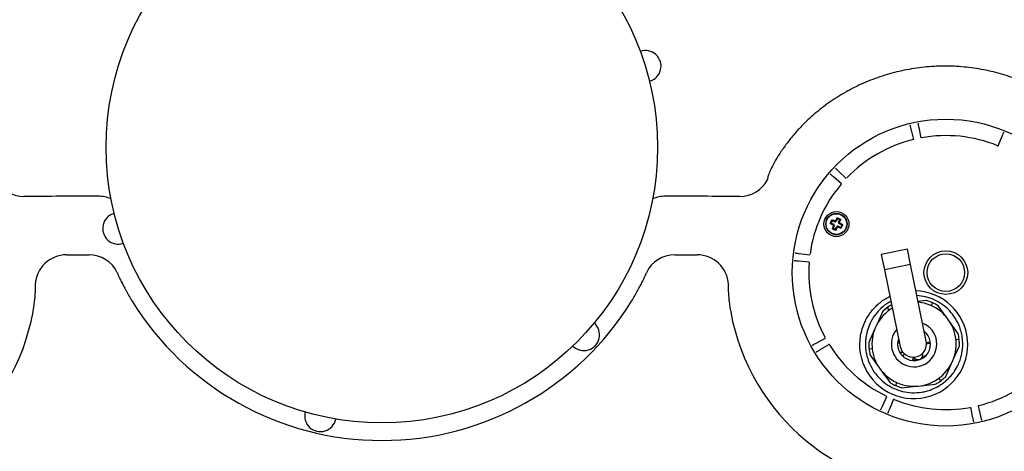
# Model space of a CAD drawing. Extents: x 6 to 3327, y 5 to 2346.
# Drawn here: x 710 to 1024, y 1718 to 1856 of the extents above; entities that cross this region are included whole.
import ezdxf

# ---------------------------------------------------------------- set-up
doc = ezdxf.new("R2010")
doc.units = 0
doc.header["$LTSCALE"] = 8
doc.layers.get('0').update_dxf_attribs({"linetype": 'CONTINUOUS'})
doc.layers.add('SLD-0', color=7, linetype='CONTINUOUS')

msp = doc.modelspace()

# ---------------------------------------------------------------- linework, layer by layer
at = {"color": 7, "linetype": 'CONTINUOUS'}
for p, q in [((995.1832, 1817.586), (994.3825, 1820.9039)), ((996.7975, 1821.4202), (997.4235, 1818.0649)), ((1022.1462, 1815.4961), (1023.4487, 1818.6511)), ((971.1935, 1807.479), (973.6722, 1805.1325)), ((972.1413, 1803.4282), (969.5432, 1805.6418)), ((993.1613, 1782.5577), (984.8355, 1780.8455)), ((994.1685, 1777.6602), (993.1613, 1782.5577)), ((961.8217, 1778.4306), (958.4187, 1778.6943)), ((958.6739, 1781.1507), (962.0585, 1780.7092)), ((984.8355, 1780.8455), (985.8427, 1775.948)), ((985.8427, 1775.948), (990.8786, 1751.4604)), ((999.2044, 1753.1727), (994.1685, 1777.6602)), ((999.2392, 1766.1155), (996.6004, 1765.835)), ((987.3889, 1763.0704), (986.7933, 1763.8881)), ((1001.1739, 1765.4169), (1000.7635, 1764.4922)), ((1005.6601, 1760.7849), (1002.99, 1764.4509)), ((985.2209, 1762.5619), (983.3812, 1758.4166)), ((982.6952, 1756.8708), (980.8554, 1752.7255)), ((1009.3258, 1755.752), (1006.6557, 1759.418)), ((964.0207, 1752.4918), (967.0184, 1754.124)), ((998.679, 1755.7276), (998.8374, 1756.0847)), ((1009.6882, 1753.7272), (1008.6822, 1753.6203)), ((968.1662, 1752.1414), (965.2581, 1750.3546)), ((980.9269, 1750.6697), (981.9329, 1750.7767)), ((1007.9199, 1747.5262), (1009.7596, 1751.6715)), ((981.2892, 1748.6449), (983.9593, 1744.979)), ((992.1659, 1749.1871), (991.7776, 1748.3123)), ((994.7939, 1746.9737), (995.282, 1748.0734)), ((994.9294, 1747.2789), (995.0843, 1746.9532)), ((997.4335, 1747.4805), (999.016, 1748.6379)), ((1005.3942, 1741.8351), (1007.2339, 1745.9804)), ((984.955, 1743.612), (987.6251, 1739.9461)), ((1003.8218, 1740.5088), (1003.2262, 1741.3266)), ((989.4411, 1738.9801), (989.8515, 1739.9048)), ((991.3758, 1738.2815), (995.8857, 1738.7609)), ((997.5674, 1738.9397), (1002.0772, 1739.4191)), ((985.1917, 1732.4491), (986.6574, 1735.5315)), ((988.7514, 1734.6022), (987.449, 1731.4473)), ((1014.1002, 1728.6781), (1013.4742, 1732.0334)), ((1015.7144, 1732.5124), (1016.5152, 1729.1945))]:
    msp.add_line(p, q, dxfattribs=at)
at = {"color": 8, "linetype": 'CONTINUOUS'}
for p, q in [((968.7565, 1790.8959), (969.081, 1791.6271)), ((969.1723, 1791.5865), (968.8478, 1790.8553)), ((969.081, 1791.6271), (969.0493, 1791.6412)), ((969.081, 1791.6271), (969.1723, 1791.5865)), ((969.2342, 1791.6861), (969.1936, 1791.5947)), ((969.9705, 1791.2499), (969.1936, 1791.5947)), ((969.2342, 1791.6861), (969.249, 1791.7195)), ((969.2342, 1791.6861), (970.0111, 1791.3413)), ((970.0111, 1791.3413), (969.9705, 1791.2499)), ((970.0111, 1791.3413), (970.0284, 1791.3802)), ((970.3858, 1791.4856), (970.3468, 1791.5029)), ((970.3858, 1791.4856), (970.7306, 1792.2626)), ((970.3858, 1791.4856), (970.4771, 1791.4451)), ((970.8219, 1792.222), (970.4771, 1791.4451)), ((970.7306, 1792.2626), (970.6972, 1792.2774)), ((970.7306, 1792.2626), (970.8219, 1792.222)), ((970.8838, 1792.3216), (970.8432, 1792.2302)), ((971.5744, 1791.9057), (970.8432, 1792.2302)), ((970.8838, 1792.3216), (970.8978, 1792.3533)), ((970.8838, 1792.3216), (971.615, 1791.997)), ((971.2378, 1791.1075), (971.5826, 1791.8844)), ((971.674, 1791.8439), (971.3292, 1791.0669)), ((971.615, 1791.997), (971.5744, 1791.9057)), ((971.674, 1791.8439), (971.5826, 1791.8844)), ((971.615, 1791.997), (971.6291, 1792.0288)), ((971.674, 1791.8439), (971.7074, 1791.829)), ((968.7565, 1790.8959), (968.7247, 1790.9099)), ((968.7565, 1790.8959), (968.8478, 1790.8553)), ((968.8155, 1790.7427), (968.8006, 1790.7093)), ((968.8155, 1790.7427), (968.856, 1790.834)), ((969.5924, 1790.3979), (968.8155, 1790.7427)), ((968.856, 1790.834), (969.6329, 1790.4892)), ((969.3919, 1789.2463), (969.3585, 1789.2611)), ((969.3919, 1789.2463), (969.7367, 1790.0232)), ((969.4833, 1789.2057), (969.3919, 1789.2463)), ((969.4509, 1789.0931), (969.4369, 1789.0614)), ((969.4915, 1789.1844), (969.4509, 1789.0931)), ((970.1822, 1788.7686), (969.4509, 1789.0931)), ((969.8281, 1789.9826), (969.4833, 1789.2057)), ((969.4915, 1789.1844), (970.2227, 1788.8599)), ((969.5924, 1790.3979), (969.5751, 1790.359)), ((969.6329, 1790.4892), (969.5924, 1790.3979)), ((969.7367, 1790.0232), (969.6978, 1790.0405)), ((969.8281, 1789.9826), (969.7367, 1790.0232)), ((970.1822, 1788.7686), (970.1681, 1788.7369)), ((970.2227, 1788.8599), (970.1822, 1788.7686)), ((970.244, 1788.8681), (970.5888, 1789.645)), ((970.244, 1788.8681), (970.3353, 1788.8276)), ((970.6801, 1789.6045), (970.3353, 1788.8276)), ((970.3353, 1788.8276), (970.3687, 1788.8127)), ((970.5888, 1789.645), (970.6801, 1789.6045)), ((970.6801, 1789.6045), (970.7191, 1789.5872)), ((971.0548, 1789.7488), (971.0376, 1789.7099)), ((971.0954, 1789.8402), (971.0548, 1789.7488)), ((971.8318, 1789.404), (971.0548, 1789.7488)), ((971.0954, 1789.8402), (971.8723, 1789.4954)), ((971.3292, 1791.0669), (971.2378, 1791.1075)), ((971.3292, 1791.0669), (971.3681, 1791.0497)), ((971.4735, 1790.6922), (971.433, 1790.6009)), ((972.2099, 1790.2561), (971.433, 1790.6009)), ((971.4735, 1790.6922), (971.4908, 1790.7312)), ((971.4735, 1790.6922), (972.2504, 1790.3474)), ((971.8318, 1789.404), (971.8169, 1789.3706)), ((971.8723, 1789.4954), (971.8318, 1789.404)), ((971.8936, 1789.5036), (972.2181, 1790.2348)), ((971.8936, 1789.5036), (971.9849, 1789.463)), ((972.3094, 1790.1943), (971.9849, 1789.463)), ((971.9849, 1789.463), (972.0166, 1789.449)), ((972.2099, 1790.2561), (972.2504, 1790.3474)), ((972.2181, 1790.2348), (972.3094, 1790.1943)), ((972.2504, 1790.3474), (972.2653, 1790.3809)), ((972.3094, 1790.1943), (972.3412, 1790.1802)), ((724.7925, 1780.7232), (731.9893, 1780.7232)), ((918.9083, 1780.7232), (926.1051, 1780.7232)), ((994.1685, 1777.6602), (985.8427, 1775.948))]:
    msp.add_line(p, q, dxfattribs=at)
at = {"color": 7, "linetype": 'CONTINUOUS', "flags": 128}
for points in [[(990.5865, 1752.7506), (990.3768, 1752.6348), (990.0602, 1752.3664)], [(999.2767, 1752.6706), (1000.3009, 1752.9058), (1000.5431, 1752.988)], [(999.2912, 1752.2687), (1000.2459, 1752.4713), (1000.5447, 1752.5648)], [(991.5677, 1748.514), (991.9043, 1748.6155), (991.9131, 1748.6176)]]:
    msp.add_lwpolyline(points, dxfattribs=at)
at = {"color": 7, "linetype": 'CONTINUOUS'}
for centre, radius in [((825.4488, 1815.0492), 88), ((1005.4488, 1775.0492), 49), ((970.533, 1790.5451), 4), ((970.533, 1790.5451), 3.4), ((1005.4488, 1775.0492), 6.9738), ((1005.4488, 1775.0492), 6)]:
    msp.add_circle(centre, radius, dxfattribs=at)
at = {"color": 8, "linetype": 'CONTINUOUS'}
msp.add_circle((970.533, 1790.5451), 3.3053, dxfattribs=at)
at = {"color": 7, "linetype": 'CONTINUOUS'}
for centre, radius, start, end in [((909.551, 1840.9494), 5, 285.488893, 108.744774), ((1005.4488, 1775.0492), 43.7464, 103.828802, 136.307295), ((1005.4488, 1775.0492), 43.7464, 67.828802, 100.307295), ((1005.4488, 1775.0492), 43.7464, 139.828802, 172.307295), ((741.3466, 1789.1489), 5, 105.488893, 288.744774), ((1124.3315, 1722.2883), 170.0659, 155.933287, 156.20281), ((903.3894, 1639.3718), 165.9738, 66.327855, 66.621291), ((970.1263, 1791.6008), 0.2839, 246.068049, 336.068049), ((1121.7447, 1723.4882), 165.9738, 155.514806, 155.808242), ((902.2762, 1636.7465), 170.0659, 65.933287, 66.20281), ((819.3597, 1857.6886), 165.9738, 336.327855, 336.621291), ((1037.5898, 1941.7568), 165.9738, 245.514806, 245.808242), ((1121.7062, 1723.4016), 165.9738, 156.327855, 156.621291), ((1038.7897, 1944.3437), 170.0659, 245.933287, 246.20281), ((969.4772, 1790.1384), 0.2839, 336.068049, 66.068049), ((819.3212, 1857.6019), 165.9738, 335.514806, 335.808242), ((970.9397, 1789.4893), 0.2839, 66.068049, 156.068049), ((1037.6765, 1941.7183), 165.9738, 246.327855, 246.621291), ((971.5887, 1790.9518), 0.2839, 156.068049, 246.068049), ((903.4761, 1639.3334), 165.9738, 65.514806, 65.808242), ((816.7344, 1858.8019), 170.0659, 335.933287, 336.20281), ((1005.4488, 1775.0492), 43.7464, 175.828802, 208.307295), ((995.2383, 1752.0326), 17.2174, 200.379992, 87.795378), ((995.3075, 1752.1985), 13.45, 121.107825, 246.068049), ((995.3075, 1752.1985), 14.4617, 119.695486, 134.22449), ((995.3075, 1752.1985), 13.45, 246.068049, 84.260662), ((889.9302, 1755.1647), 5, 225.488893, 48.744774), ((995.3075, 1752.1985), 7.25, 140.966242, 246.068049), ((995.3075, 1752.1985), 7.25, 246.068049, 68.010326), ((995.3075, 1752.1985), 5.25, 160.339436, 51.765432), ((1005.4488, 1775.0492), 43.7464, 211.828802, 244.307295), ((995.0415, 1752.3165), 4.25, 191.621003, 11.621003), ((991.2771, 1751.2521), 1.65, 248.909571, 285.629076), ((996.4821, 1748.7733), 1.5966, 215.457232, 17.975322), ((996.5785, 1748.8993), 1.65, 215.060466, 303.582798), ((1005.4488, 1775.0492), 43.7464, 283.828802, 316.307295), ((1005.4488, 1775.0492), 43.7464, 247.828802, 280.307295), ((805.828, 1729.2644), 5, 165.488893, 348.744774)]:
    msp.add_arc(centre, radius, start, end, dxfattribs=at)
at = {"color": 8, "linetype": 'CONTINUOUS'}
for centre, radius, start, end in [((711.1584, 1809.283), 9.9069, 207.558185, 269.954692), ((939.7393, 1809.283), 9.9069, 270.045308, 332.441815), ((734.9173, 1789.4364), 10.0063, 65.883966, 89.983263), ((915.9804, 1789.4364), 10.0063, 90.016737, 114.116034), ((1126.7274, 1721.225), 172.8178, 155.933287, 156.20281), ((968.7382, 1791.1698), 0.5648, 56.580243, 69.885494), ((969.1871, 1791.58), 0.1161, 66.068049, 156.068049), ((969.1871, 1791.58), 0.0161, 66.068049, 156.068049), ((969.3814, 1791.7531), 0.1366, 145.067906, 194.235533), ((902.3442, 1637.0185), 168.6595, 66.327855, 66.621291), ((970.1263, 1791.6008), 0.3839, 246.068049, 336.068049), ((970.2757, 1791.3617), 0.248, 149.772306, 175.715701), ((1124.0986, 1722.4443), 168.6595, 155.514806, 155.808242), ((970.1759, 1791.3232), 0.248, 46.420396, 72.363791), ((970.5764, 1792.2135), 0.1366, 27.900564, 77.068191), ((970.8367, 1792.2155), 0.1161, 66.068049, 156.068049), ((970.8367, 1792.2155), 0.0161, 66.068049, 156.068049), ((971.4447, 1792.2124), 0.5648, 152.250604, 165.555854), ((901.2129, 1634.3507), 172.8178, 65.933287, 66.20281), ((817.0063, 1858.7338), 168.6595, 336.327855, 336.621291), ((971.5679, 1791.891), 0.0161, 336.068049, 66.068049), ((971.5679, 1791.891), 0.1161, 336.068049, 66.068049), ((971.1577, 1792.3398), 0.5648, 326.580243, 339.885494), ((971.741, 1791.6966), 0.1366, 55.067906, 104.235533), ((968.8656, 1791.4569), 0.5648, 242.250604, 255.555854), ((968.8646, 1790.5885), 0.1366, 117.900564, 167.068191), ((1038.6337, 1944.1107), 168.6595, 245.514806, 245.808242), ((968.8625, 1790.8488), 0.1161, 156.068049, 246.068049), ((968.8625, 1790.8488), 0.0161, 156.068049, 246.068049), ((1124.0596, 1722.3563), 168.6595, 156.327855, 156.621291), ((969.3249, 1789.3935), 0.1366, 235.067906, 284.235533), ((969.9082, 1788.7503), 0.5648, 146.580243, 159.885494), ((1039.853, 1946.7395), 172.8178, 245.933287, 246.20281), ((969.498, 1789.1992), 0.1161, 156.068049, 246.068049), ((969.498, 1789.1992), 0.0161, 156.068049, 246.068049), ((969.7548, 1790.188), 0.248, 136.420396, 162.363791), ((969.7163, 1790.2878), 0.248, 239.772306, 265.715701), ((969.4772, 1790.1384), 0.3839, 336.068049, 66.068049), ((969.6212, 1788.8777), 0.5648, 332.250604, 345.555854), ((970.2292, 1788.8747), 0.1161, 246.068049, 336.068049), ((970.2292, 1788.8747), 0.0161, 246.068049, 336.068049), ((970.4895, 1788.8767), 0.1366, 207.900564, 257.068191), ((816.9673, 1858.6458), 168.6595, 335.514806, 335.808242), ((970.9397, 1789.4893), 0.3839, 66.068049, 156.068049), ((970.89, 1789.7669), 0.248, 226.420396, 252.363791), ((970.7902, 1789.7285), 0.248, 329.772306, 355.715701), ((1038.7217, 1944.0717), 168.6595, 246.327855, 246.621291), ((971.5887, 1790.9518), 0.3839, 156.068049, 246.068049), ((971.3496, 1790.8023), 0.248, 59.772306, 85.715701), ((971.3111, 1790.9022), 0.248, 316.420396, 342.363791), ((902.4322, 1636.9794), 168.6595, 65.514806, 65.808242), ((971.6845, 1789.337), 0.1366, 325.067906, 14.235533), ((971.8788, 1789.5101), 0.1161, 246.068049, 336.068049), ((971.8788, 1789.5101), 0.0161, 246.068049, 336.068049), ((972.3277, 1789.9204), 0.5648, 236.580243, 249.885494), ((814.3385, 1859.8651), 172.8178, 335.933287, 336.20281), ((972.2034, 1790.2414), 0.0161, 336.068049, 66.068049), ((972.2034, 1790.2414), 0.1161, 336.068049, 66.068049), ((972.2013, 1790.5016), 0.1366, 297.900564, 347.068191), ((972.2003, 1789.6333), 0.5648, 62.250604, 75.555854), ((724.8058, 1770.7152), 10.008, 90.076366, 176.807241), ((731.9896, 1770.7217), 10.0015, 25.410999, 90.001397), ((918.9081, 1770.7217), 10.0015, 89.998603, 154.589001), ((926.0918, 1770.7152), 10.008, 3.192759, 89.923634), ((825.4488, 1815.0492), 93.6056, 211.617336, 328.382664), ((645.4488, 1775.0492), 69.8043, 190.333337, 349.666663), ((1005.4488, 1775.0492), 69.8043, 190.333337, 349.666663)]:
    msp.add_arc(centre, radius, start, end, dxfattribs=at)
for points, knots in [([(983.4605, 2147.7772), (996.589, 2150.9464), (1009.8958, 2153.3126), (1030.1271, 2155.6386), (1036.9162, 2156.2095), (1045.4606, 2156.6611), (1047.172, 2156.7383), (1050.5885, 2156.8659), (1052.2951, 2156.9164), (1057.4104, 2157.0283), (1060.8142, 2157.0501), (1077.8022, 2156.8985), (1091.2929, 2155.9457), (1118.0783, 2152.4071), (1131.373, 2149.8214), (1147.8654, 2145.5412), (1151.1576, 2144.6326), (1156.0862, 2143.1896), (1157.7271, 2142.6954), (1160.9942, 2141.6837), (1162.6219, 2141.1658), (1170.7309, 2138.5169), (1177.1243, 2136.2071), (1196.0289, 2128.7172), (1208.2655, 2122.9789), (1232.0106, 2110.0227), (1243.5193, 2102.805), (1256.0411, 2093.8205), (1257.4261, 2092.8104), (1260.1747, 2090.7731), (1261.5394, 2089.7451), (1265.6052, 2086.6331), (1268.2777, 2084.5212), (1276.1828, 2078.075), (1281.303, 2073.6304), (1296.2202, 2059.8618), (1305.5758, 2050.1044), (1318.7215, 2034.5975), (1322.9551, 2029.283), (1329.0787, 2021.0887), (1331.082, 2018.3202), (1334.0295, 2014.1109), (1335.0021, 2012.6988), (1336.9213, 2009.8656), (1337.8688, 2008.4433), (1346.288, 1995.592), (1353.004, 1983.8088), (1364.9458, 1959.5435), (1370.1714, 1947.0615), (1376.8746, 1927.8063), (1378.9193, 1921.2989), (1381.2319, 1913.0507), (1381.682, 1911.3961), (1382.5549, 1908.0869), (1382.978, 1906.4309), (1384.2076, 1901.4591), (1384.9744, 1898.1392), (1388.547, 1881.513), (1390.5714, 1868.1276), (1392.9829, 1841.191), (1393.37, 1827.6397), (1392.8027, 1810.5941), (1392.6364, 1807.1796), (1392.197, 1800.3398), (1391.9242, 1796.9212), (1390.9481, 1786.6898), (1390.0868, 1779.8927), (1389.0145, 1773.1196)], [0, 0, 0, 0, 0.0625, 0.0625, 0.09375, 0.09375, 0.1015625, 0.1015625, 0.109375, 0.109375, 0.125, 0.125, 0.1875, 0.1875, 0.25, 0.25, 0.265625, 0.265625, 0.2734375, 0.2734375, 0.28125, 0.28125, 0.3125, 0.3125, 0.375, 0.375, 0.4375, 0.4375, 0.4453125, 0.4453125, 0.453125, 0.453125, 0.46875, 0.46875, 0.5, 0.5, 0.5625, 0.5625, 0.59375, 0.59375, 0.609375, 0.609375, 0.6171875, 0.6171875, 0.625, 0.625, 0.6875, 0.6875, 0.75, 0.75, 0.78125, 0.78125, 0.7890625, 0.7890625, 0.796875, 0.796875, 0.8125, 0.8125, 0.875, 0.875, 0.9375, 0.9375, 0.953125, 0.953125, 0.96875, 0.96875, 1, 1, 1, 1]), ([(1062.1256, 1804.3402), (1062.1743, 1804.4101), (1062.1711, 1804.5795), (1062.0591, 1805.1113), (1061.9503, 1805.4737), (1061.6978, 1806.1621), (1061.5986, 1806.416), (1061.368, 1806.9716), (1061.2372, 1807.2716), (1060.7958, 1808.2362), (1060.4362, 1808.9654), (1059.5634, 1810.5869), (1059.0502, 1811.4793), (1058.14, 1812.9349), (1057.8126, 1813.4402), (1057.1162, 1814.4732), (1056.7462, 1815.0026), (1054.7808, 1817.706), (1052.8421, 1820.0507), (1050.1315, 1822.7653), (1049.8222, 1823.0685), (1049.1931, 1823.6722), (1048.873, 1823.9729), (1047.8959, 1824.8707), (1047.2221, 1825.4638), (1045.1338, 1827.2205), (1043.6522, 1828.3618), (1040.5087, 1830.556), (1038.8469, 1831.6089), (1036.2166, 1833.1009), (1035.3177, 1833.583), (1033.4933, 1834.5053), (1032.5691, 1834.9451), (1029.7617, 1836.1989), (1027.8441, 1836.9477), (1023.9229, 1838.2645), (1021.9193, 1838.8326), (1018.8511, 1839.5424), (1017.8179, 1839.7552), (1015.7306, 1840.1319), (1014.6745, 1840.2959), (1011.5106, 1840.7075), (1009.3964, 1840.8776), (1005.1591, 1841.0112), (1003.036, 1840.9747), (999.8443, 1840.7624), (998.7793, 1840.6653), (996.6467, 1840.4173), (995.5767, 1840.2658), (992.395, 1839.7344), (990.3036, 1839.2771), (986.1799, 1838.1595), (984.1476, 1837.4993), (981.1448, 1836.355), (980.1484, 1835.9464), (978.1905, 1835.0855), (977.2285, 1834.6333), (974.394, 1833.2143), (972.5726, 1832.1851), (969.9458, 1830.5272), (969.0872, 1829.9551), (967.4084, 1828.7762), (966.5974, 1828.1758), (964.2472, 1826.349), (962.7908, 1825.0967), (960.7649, 1823.1932), (960.1161, 1822.5545), (959.182, 1821.5938), (958.878, 1821.2739), (958.2882, 1820.6399), (958.0018, 1820.325), (956.6103, 1818.763), (955.6267, 1817.5524), (954.3161, 1815.8158), (953.9067, 1815.2502), (953.331, 1814.4241), (953.1455, 1814.1524), (952.7869, 1813.6169), (952.6136, 1813.3529), (951.7839, 1812.0643), (951.23, 1811.1247), (950.2945, 1809.4275), (949.9129, 1808.6699), (949.447, 1807.6727), (949.3093, 1807.3628), (949.0684, 1806.794), (948.9655, 1806.5356), (948.7039, 1805.8366), (948.5922, 1805.4716), (948.477, 1804.9381), (948.4737, 1804.7695), (948.5221, 1804.6996)], [0, 0, 0, 0, 0.03125, 0.03125, 0.0625, 0.0625, 0.078125, 0.078125, 0.09375, 0.09375, 0.125, 0.125, 0.15625, 0.15625, 0.171875, 0.171875, 0.1875, 0.1875, 0.25, 0.25, 0.2578125, 0.2578125, 0.265625, 0.265625, 0.28125, 0.28125, 0.3125, 0.3125, 0.34375, 0.34375, 0.359375, 0.359375, 0.375, 0.375, 0.40625, 0.40625, 0.4375, 0.4375, 0.453125, 0.453125, 0.46875, 0.46875, 0.5, 0.5, 0.53125, 0.53125, 0.546875, 0.546875, 0.5625, 0.5625, 0.59375, 0.59375, 0.625, 0.625, 0.640625, 0.640625, 0.65625, 0.65625, 0.6875, 0.6875, 0.703125, 0.703125, 0.71875, 0.71875, 0.75, 0.75, 0.765625, 0.765625, 0.7734375, 0.7734375, 0.78125, 0.78125, 0.8125, 0.8125, 0.828125, 0.828125, 0.8359375, 0.8359375, 0.84375, 0.84375, 0.875, 0.875, 0.90625, 0.90625, 0.921875, 0.921875, 0.9375, 0.9375, 0.96875, 0.96875, 1, 1, 1, 1]), ([(968.9324, 1791.7001), (968.9462, 1791.7245), (968.9737, 1791.7732), (969.042, 1791.8248), (969.1214, 1791.8528), (969.201, 1791.8549), (969.2484, 1791.8386), (969.2694, 1791.8313)], [0, 0, 0, 0, 0.20549181, 0.41096646, 0.61750135, 0.82992561, 1, 1, 1, 1]), ([(969.249, 1791.7195), (969.2316, 1791.7249), (969.1967, 1791.7357), (969.1407, 1791.7273), (969.0928, 1791.7014), (969.0635, 1791.6694), (969.0527, 1791.648), (969.0493, 1791.6412)], [0, 0, 0, 0, 0.24151274, 0.48370832, 0.70645752, 0.90684957, 1, 1, 1, 1]), ([(970.3468, 1791.5029), (970.3334, 1791.4792), (970.3064, 1791.4319), (970.2389, 1791.3827), (970.1609, 1791.3577), (970.0872, 1791.3587), (970.0451, 1791.3741), (970.0284, 1791.3802)], [0, 0, 0, 0, 0.21495419, 0.42993948, 0.64420774, 0.85818674, 1, 1, 1, 1]), ([(970.0614, 1791.4866), (970.0767, 1791.4815), (970.1074, 1791.4715), (970.1567, 1791.4766), (970.2009, 1791.4966), (970.2333, 1791.5263), (970.2459, 1791.5499), (970.251, 1791.5596)], [0, 0, 0, 0, 0.21448311, 0.42905624, 0.64167105, 0.85343663, 1, 1, 1, 1]), ([(970.607, 1792.3466), (970.6218, 1792.3722), (970.6515, 1792.4233), (970.726, 1792.4756), (970.8113, 1792.5003), (970.8875, 1792.4969), (970.9296, 1792.4811), (970.9449, 1792.4754)], [0, 0, 0, 0, 0.22459049, 0.44941027, 0.66813356, 0.87851809, 1, 1, 1, 1]), ([(970.8978, 1792.3533), (970.883, 1792.3583), (970.8533, 1792.3683), (970.8055, 1792.3654), (970.7612, 1792.3492), (970.7219, 1792.3198), (970.7056, 1792.2919), (970.6972, 1792.2774)], [0, 0, 0, 0, 0.18982353, 0.37962279, 0.57151386, 0.77676501, 1, 1, 1, 1]), ([(971.7074, 1791.829), (971.7128, 1791.8464), (971.7236, 1791.8813), (971.7152, 1791.9374), (971.6893, 1791.9852), (971.6573, 1792.0146), (971.6358, 1792.0253), (971.6291, 1792.0288)], [0, 0, 0, 0, 0.24151274, 0.48370832, 0.70645752, 0.90684957, 1, 1, 1, 1]), ([(971.688, 1792.1456), (971.7123, 1792.1318), (971.7611, 1792.1043), (971.8127, 1792.036), (971.8407, 1791.9566), (971.8428, 1791.877), (971.8265, 1791.8297), (971.8192, 1791.8086)], [0, 0, 0, 0, 0.20549181, 0.41096646, 0.61750135, 0.82992561, 1, 1, 1, 1]), ([(968.7314, 1790.6191), (968.7059, 1790.6339), (968.6548, 1790.6636), (968.6024, 1790.7381), (968.5777, 1790.8234), (968.5812, 1790.8997), (968.5969, 1790.9417), (968.6027, 1790.957)], [0, 0, 0, 0, 0.224590489, 0.449410269, 0.668133559, 0.87851809, 1, 1, 1, 1]), ([(968.7247, 1790.9099), (968.7197, 1790.8951), (968.7097, 1790.8654), (968.7126, 1790.8176), (968.7288, 1790.7733), (968.7582, 1790.734), (968.7861, 1790.7177), (968.8006, 1790.7093)], [0, 0, 0, 0, 0.18982353, 0.37962279, 0.57151386, 0.77676501, 1, 1, 1, 1]), ([(969.3779, 1788.9445), (969.3536, 1788.9583), (969.3048, 1788.9858), (969.2532, 1789.0541), (969.2252, 1789.1335), (969.2231, 1789.2131), (969.2394, 1789.2605), (969.2467, 1789.2815)], [0, 0, 0, 0, 0.20549181, 0.41096646, 0.61750135, 0.82992561, 1, 1, 1, 1]), ([(969.3585, 1789.2611), (969.3531, 1789.2437), (969.3423, 1789.2088), (969.3507, 1789.1528), (969.3766, 1789.1049), (969.4087, 1789.0756), (969.4301, 1789.0648), (969.4369, 1789.0614)], [0, 0, 0, 0, 0.24151274, 0.48370832, 0.70645752, 0.90684957, 1, 1, 1, 1]), ([(969.5915, 1790.0735), (969.5965, 1790.0888), (969.6065, 1790.1195), (969.6014, 1790.1688), (969.5815, 1790.2131), (969.5517, 1790.2454), (969.5281, 1790.258), (969.5184, 1790.2631)], [0, 0, 0, 0, 0.214483112, 0.429056244, 0.641671055, 0.853436634, 1, 1, 1, 1]), ([(969.5751, 1790.359), (969.5988, 1790.3455), (969.6461, 1790.3185), (969.6953, 1790.2511), (969.7203, 1790.173), (969.7193, 1790.0994), (969.7039, 1790.0572), (969.6978, 1790.0405)], [0, 0, 0, 0, 0.21495419, 0.42993948, 0.64420774, 0.85818674, 1, 1, 1, 1]), ([(970.4589, 1788.7435), (970.4441, 1788.718), (970.4144, 1788.6669), (970.3399, 1788.6145), (970.2546, 1788.5898), (970.1784, 1788.5933), (970.1364, 1788.609), (970.121, 1788.6148)], [0, 0, 0, 0, 0.22459049, 0.44941027, 0.66813356, 0.87851809, 1, 1, 1, 1]), ([(970.1681, 1788.7369), (970.1829, 1788.7318), (970.2126, 1788.7218), (970.2604, 1788.7247), (970.3047, 1788.7409), (970.344, 1788.7703), (970.3603, 1788.7982), (970.3687, 1788.8127)], [0, 0, 0, 0, 0.18982353, 0.37962279, 0.57151386, 0.77676501, 1, 1, 1, 1]), ([(970.7191, 1789.5872), (970.7325, 1789.6109), (970.7595, 1789.6582), (970.827, 1789.7074), (970.905, 1789.7324), (970.9787, 1789.7314), (971.0208, 1789.716), (971.0376, 1789.7099)], [0, 0, 0, 0, 0.21495419, 0.42993948, 0.64420774, 0.85818674, 1, 1, 1, 1]), ([(971.0045, 1789.6036), (970.9892, 1789.6086), (970.9585, 1789.6186), (970.9092, 1789.6135), (970.865, 1789.5936), (970.8326, 1789.5639), (970.82, 1789.5402), (970.8149, 1789.5305)], [0, 0, 0, 0, 0.214483112, 0.429056244, 0.641671055, 0.853436634, 1, 1, 1, 1]), ([(971.4908, 1790.7312), (971.4671, 1790.7447), (971.4198, 1790.7716), (971.3706, 1790.8391), (971.3456, 1790.9171), (971.3466, 1790.9908), (971.362, 1791.0329), (971.3681, 1791.0497)], [0, 0, 0, 0, 0.214954187, 0.429939483, 0.644207736, 0.858186745, 1, 1, 1, 1]), ([(971.4744, 1791.0166), (971.4694, 1791.0013), (971.4594, 1790.9706), (971.4645, 1790.9214), (971.4844, 1790.8771), (971.5142, 1790.8448), (971.5378, 1790.8322), (971.5475, 1790.827)], [0, 0, 0, 0, 0.214483112, 0.429056244, 0.641671055, 0.853436634, 1, 1, 1, 1]), ([(972.1335, 1789.39), (972.1197, 1789.3657), (972.0922, 1789.317), (972.0239, 1789.2653), (971.9445, 1789.2373), (971.8649, 1789.2352), (971.8176, 1789.2515), (971.7965, 1789.2588)], [0, 0, 0, 0, 0.20549181, 0.41096646, 0.61750135, 0.82992561, 1, 1, 1, 1]), ([(971.8169, 1789.3706), (971.8343, 1789.3652), (971.8692, 1789.3544), (971.9252, 1789.3628), (971.9731, 1789.3887), (972.0025, 1789.4208), (972.0132, 1789.4422), (972.0166, 1789.449)], [0, 0, 0, 0, 0.24151274, 0.48370832, 0.70645752, 0.90684957, 1, 1, 1, 1]), ([(972.3412, 1790.1802), (972.3462, 1790.195), (972.3562, 1790.2247), (972.3533, 1790.2725), (972.3371, 1790.3168), (972.3077, 1790.3562), (972.2798, 1790.3724), (972.2653, 1790.3809)], [0, 0, 0, 0, 0.18982353, 0.37962279, 0.57151386, 0.77676501, 1, 1, 1, 1]), ([(972.3345, 1790.471), (972.36, 1790.4562), (972.4111, 1790.4265), (972.4635, 1790.352), (972.4882, 1790.2667), (972.4847, 1790.1905), (972.469, 1790.1485), (972.4633, 1790.1331)], [0, 0, 0, 0, 0.22459049, 0.44941027, 0.66813356, 0.87851809, 1, 1, 1, 1]), ([(741.0235, 1775.0134), (741.0208, 1774.9923), (741.0455, 1774.9141), (741.1229, 1774.7136), (741.1555, 1774.6328), (741.235, 1774.4425), (741.2818, 1774.3334), (741.4411, 1773.9696), (741.5734, 1773.6773), (741.8139, 1773.1634), (741.9011, 1772.9796), (742.0867, 1772.5943), (742.284, 1772.1899), (742.5057, 1771.7479), (742.74, 1771.2872), (742.8639, 1771.0468), (743.2476, 1770.3128), (743.5217, 1769.8019), (743.9614, 1769.0055), (744.1135, 1768.7337), (744.4237, 1768.1871), (744.5814, 1767.9128), (745.0628, 1767.0875), (745.3945, 1766.5338), (745.7372, 1765.977)], [0, 0, 0, 0, 0.125, 0.125, 0.1875, 0.1875, 0.25, 0.25, 0.375, 0.375, 0.4375, 0.4375, 0.5, 0.5625, 0.5625, 0.625, 0.625, 0.75, 0.75, 0.8125, 0.8125, 0.875, 0.875, 1, 1, 1, 1]), ([(905.1604, 1765.977), (905.5036, 1766.5345), (905.8347, 1767.0873), (906.4736, 1768.1827), (906.7816, 1768.7254), (907.3742, 1769.7985), (907.649, 1770.3109), (908.0311, 1771.0417), (908.1535, 1771.279), (908.3882, 1771.7404), (908.5008, 1771.9649), (908.8194, 1772.6084), (909.004, 1772.993), (909.3212, 1773.6706), (909.4546, 1773.9654), (909.6693, 1774.4554), (909.7478, 1774.644), (909.8257, 1774.8454), (909.8449, 1774.8988), (909.8699, 1774.9777), (909.8755, 1775.0029), (909.8742, 1775.0134)], [0, 0, 0, 0, 0.125, 0.125, 0.25, 0.25, 0.375, 0.375, 0.4375, 0.4375, 0.5, 0.5, 0.625, 0.625, 0.75, 0.75, 0.875, 0.875, 0.9375, 0.9375, 1, 1, 1, 1]), ([(714.1209, 1762.5281), (714.2301, 1763.1264), (714.3265, 1763.7134), (714.4542, 1764.5774), (714.4938, 1764.8626), (714.5677, 1765.4274), (714.6017, 1765.7064), (714.6935, 1766.5118), (714.742, 1767.0152), (714.7996, 1767.7225), (714.8163, 1767.9516), (714.8447, 1768.3863), (714.8564, 1768.5919), (714.8851, 1769.1755), (714.8959, 1769.5208), (714.9026, 1769.9755), (714.9032, 1770.1157), (714.9018, 1770.3707), (714.8998, 1770.4861), (714.8902, 1770.7973), (714.8794, 1770.9588), (714.8509, 1771.1878), (714.8335, 1771.254), (714.8134, 1771.2726)], [0, 0, 0, 0, 0.125, 0.125, 0.1875, 0.1875, 0.25, 0.25, 0.375, 0.375, 0.4375, 0.4375, 0.5, 0.5, 0.625, 0.625, 0.6875, 0.6875, 0.75, 0.75, 0.875, 0.875, 1, 1, 1, 1]), ([(936.0843, 1771.2726), (936.0641, 1771.254), (936.0468, 1771.1879), (936.0256, 1771.0187), (936.0194, 1770.9506), (936.0088, 1770.7901), (936.0044, 1770.6973), (935.9947, 1770.3843), (935.9928, 1770.131), (935.9993, 1769.6816), (936.0031, 1769.5202), (936.0143, 1769.1727), (936.0218, 1768.9865), (936.0505, 1768.4013), (936.0779, 1767.9723), (936.1351, 1767.2666), (936.1571, 1767.0193), (936.2067, 1766.5098), (936.2342, 1766.2489), (936.3253, 1765.4477), (936.3976, 1764.8893), (936.57, 1763.7199), (936.6676, 1763.1262), (936.7767, 1762.5281)], [0, 0, 0, 0, 0.125, 0.125, 0.1875, 0.1875, 0.25, 0.25, 0.375, 0.375, 0.4375, 0.4375, 0.5, 0.5, 0.625, 0.625, 0.6875, 0.6875, 0.75, 0.75, 0.875, 0.875, 1, 1, 1, 1])]:
    msp.add_open_spline(points, degree=3, knots=knots, dxfattribs=at)
at = {"color": 7, "linetype": 'CONTINUOUS'}
for points, knots in [([(996.5453, 1822.7717), (996.5496, 1822.7487), (996.5582, 1822.7027), (996.6169, 1822.3879), (996.6987, 1821.9494), (996.7658, 1821.5902), (996.7975, 1821.4202)], [0, 0, 0, 0, 0.256497673, 0.512995311, 0.769493953, 1, 1, 1, 1]), ([(994.3825, 1820.9039), (994.3419, 1821.072), (994.2562, 1821.4272), (994.1515, 1821.8608), (994.0764, 1822.1721), (994.0654, 1822.2176), (994.0599, 1822.2403)], [0, 0, 0, 0, 0.23050605, 0.48700469, 0.74350233, 1, 1, 1, 1]), ([(1023.4487, 1818.6511), (1023.5147, 1818.8109), (1023.6541, 1819.1486), (1023.8243, 1819.5609), (1023.9465, 1819.857), (1023.9643, 1819.9002), (1023.9733, 1819.9218)], [0, 0, 0, 0, 0.23050605, 0.48700469, 0.74350233, 1, 1, 1, 1]), ([(970.1952, 1808.4242), (970.2122, 1808.4081), (970.2461, 1808.3759), (970.4787, 1808.1557), (970.8026, 1807.8491), (971.0679, 1807.5979), (971.1935, 1807.479)], [0, 0, 0, 0, 0.25649767, 0.51299531, 0.76949395, 1, 1, 1, 1]), ([(969.5432, 1805.6418), (969.4116, 1805.7539), (969.1335, 1805.9909), (968.794, 1806.2802), (968.5502, 1806.4879), (968.5146, 1806.5182), (968.4968, 1806.5334)], [0, 0, 0, 0, 0.23050605, 0.48700469, 0.74350233, 1, 1, 1, 1]), ([(958.4187, 1778.6943), (958.2463, 1778.7077), (957.882, 1778.7359), (957.4373, 1778.7704), (957.118, 1778.7952), (957.0714, 1778.7988), (957.048, 1778.8006)], [0, 0, 0, 0, 0.23050605, 0.48700469, 0.74350233, 1, 1, 1, 1]), ([(957.3107, 1781.3285), (957.3339, 1781.3255), (957.3803, 1781.3195), (957.6979, 1781.278), (958.1401, 1781.2203), (958.5024, 1781.1731), (958.6739, 1781.1507)], [0, 0, 0, 0, 0.25649767, 0.51299531, 0.76949395, 1, 1, 1, 1]), ([(979.0987, 1746.0367), (978.7663, 1747.1125), (978.1005, 1749.2673), (977.9474, 1752.2979), (978.2075, 1754.9178), (978.7291, 1757.1087), (979.4718, 1759.0588), (980.3499, 1760.753), (981.2909, 1762.1894), (982.3295, 1763.4758), (983.526, 1764.7031), (984.8659, 1765.8238), (986.2507, 1766.7703), (987.1786, 1767.2473), (987.5887, 1767.4581)], [0, 0, 0, 0, 0.13317224, 0.26676588, 0.35708672, 0.44590021, 0.53396582, 0.60486335, 0.67270044, 0.73801399, 0.80129774, 0.87626123, 0.94531869, 1, 1, 1, 1]), ([(980.7616, 1746.8009), (981.1907, 1745.8279), (982.0363, 1743.9105), (983.9815, 1741.4641), (986.2613, 1739.4818), (988.8364, 1738.0027), (991.6419, 1737.0303), (994.6407, 1736.6012), (997.2171, 1736.7431), (999.2682, 1737.1709), (1000.6382, 1737.6069), (1001.8363, 1738.1076), (1002.8801, 1738.6372), (1003.9215, 1739.2706), (1004.9482, 1740.0136), (1006.0013, 1740.918), (1007.1417, 1742.0987), (1008.3725, 1743.7109), (1009.4102, 1745.5778), (1010.1291, 1747.4486), (1010.541, 1749.041), (1010.7568, 1750.4188), (1010.8721, 1751.9807), (1010.8139, 1753.7624), (1010.4747, 1755.7663), (1009.7877, 1758.0367), (1008.5752, 1760.5005), (1006.6608, 1762.9648), (1004.365, 1764.9542), (1001.7823, 1766.4271), (999.0432, 1767.4106), (997.1435, 1767.6036), (996.2173, 1767.6978)], [0, 0, 0, 0, 0.04771086, 0.09402657, 0.13897596, 0.18259021, 0.22629469, 0.27130047, 0.31763939, 0.34134902, 0.36540404, 0.38224161, 0.3998177, 0.41813323, 0.43718906, 0.45698598, 0.48078527, 0.51129185, 0.54850305, 0.57702789, 0.60179217, 0.62279297, 0.6400279, 0.67255523, 0.70304147, 0.73148786, 0.77924871, 0.82566905, 0.87077242, 0.91458489, 0.95835481, 1, 1, 1, 1]), ([(1001.1739, 1765.4169), (1000.5668, 1765.659), (999.8813, 1765.9324), (999.3051, 1766.0967), (999.2392, 1766.1155)], [0, 0, 0, 0, 0.88557637, 1, 1, 1, 1]), ([(987.9267, 1765.8144), (987.697, 1765.7072), (986.5042, 1765.1509), (985.1735, 1764.0337), (983.8197, 1762.6844), (982.923, 1761.6126), (982.0054, 1760.2776), (981.064, 1758.5123), (980.3281, 1756.491), (979.9162, 1754.4765), (979.7684, 1752.7354), (979.7959, 1751.1516), (979.9833, 1749.6113), (980.2971, 1748.1575), (980.6096, 1747.2448), (980.7616, 1746.8009)], [0, 0, 0, 0, 0.03416127, 0.17736198, 0.23070546, 0.29311962, 0.36613172, 0.449734, 0.56348687, 0.6561651, 0.7273708, 0.79962402, 0.86997162, 0.93676198, 1, 1, 1, 1]), ([(986.7933, 1763.8881), (986.28, 1763.4834), (985.7005, 1763.0264), (985.2702, 1762.6096), (985.2209, 1762.5619)], [0, 0, 0, 0, 0.88557637, 1, 1, 1, 1]), ([(988.1461, 1764.7478), (987.916, 1764.6192), (987.4806, 1764.3758), (987.0136, 1764.0444), (986.7933, 1763.8881)], [0, 0, 0, 0, 0.52835419, 1, 1, 1, 1]), ([(1002.99, 1764.4509), (1002.6394, 1764.6619), (1002.0882, 1764.9937), (1001.4179, 1765.304), (1001.1739, 1765.4169)], [0, 0, 0, 0, 0.63612805, 1, 1, 1, 1]), ([(1009.6882, 1753.7272), (1009.5943, 1754.374), (1009.4883, 1755.1044), (1009.3425, 1755.6855), (1009.3258, 1755.752)], [0, 0, 0, 0, 0.88557637, 1, 1, 1, 1]), ([(1009.7596, 1751.6715), (1009.7671, 1752.0806), (1009.7788, 1752.7238), (1009.7124, 1753.4595), (1009.6882, 1753.7272)], [0, 0, 0, 0, 0.63612805, 1, 1, 1, 1]), ([(962.8134, 1751.8344), (962.8339, 1751.8456), (962.875, 1751.868), (963.1563, 1752.0211), (963.548, 1752.2344), (963.8689, 1752.4091), (964.0207, 1752.4918)], [0, 0, 0, 0, 0.25649767, 0.51299531, 0.76949395, 1, 1, 1, 1]), ([(965.2581, 1750.3546), (965.1107, 1750.264), (964.7994, 1750.0728), (964.4194, 1749.8393), (964.1465, 1749.6716), (964.1067, 1749.6471), (964.0867, 1749.6349)], [0, 0, 0, 0, 0.23050605, 0.48700469, 0.74350233, 1, 1, 1, 1]), ([(980.8554, 1752.7255), (980.848, 1752.3163), (980.8362, 1751.6731), (980.9027, 1750.9374), (980.9269, 1750.6697)], [0, 0, 0, 0, 0.63612805, 1, 1, 1, 1]), ([(980.9269, 1750.6697), (981.0207, 1750.0229), (981.1267, 1749.2925), (981.2725, 1748.7114), (981.2892, 1748.6449)], [0, 0, 0, 0, 0.88557637, 1, 1, 1, 1]), ([(1003.8218, 1740.5088), (1004.335, 1740.9135), (1004.9146, 1741.3705), (1005.3449, 1741.7874), (1005.3942, 1741.8351)], [0, 0, 0, 0, 0.88557637, 1, 1, 1, 1]), ([(987.6251, 1739.9461), (987.9757, 1739.7351), (988.5268, 1739.4033), (989.1972, 1739.093), (989.4411, 1738.9801)], [0, 0, 0, 0, 0.63612805, 1, 1, 1, 1]), ([(989.4411, 1738.9801), (990.0482, 1738.738), (990.7338, 1738.4646), (991.3099, 1738.3003), (991.3758, 1738.2815)], [0, 0, 0, 0, 0.88557637, 1, 1, 1, 1]), ([(1002.0772, 1739.4191), (1002.4353, 1739.6172), (1002.9982, 1739.9286), (1003.6021, 1740.354), (1003.8218, 1740.5088)], [0, 0, 0, 0, 0.63612805, 1, 1, 1, 1]), ([(984.6013, 1731.2075), (984.6113, 1731.2287), (984.6314, 1731.2709), (984.769, 1731.5601), (984.9605, 1731.9629), (985.1174, 1732.2929), (985.1917, 1732.4491)], [0, 0, 0, 0, 0.25649767, 0.51299531, 0.76949395, 1, 1, 1, 1]), ([(987.449, 1731.4473), (987.383, 1731.2874), (987.2436, 1730.9497), (987.0734, 1730.5374), (986.9511, 1730.2414), (986.9333, 1730.1982), (986.9244, 1730.1765)], [0, 0, 0, 0, 0.23050605, 0.48700469, 0.74350233, 1, 1, 1, 1]), ([(1014.3523, 1727.3267), (1014.348, 1727.3497), (1014.3394, 1727.3957), (1014.2807, 1727.7105), (1014.1989, 1728.149), (1014.1319, 1728.5081), (1014.1002, 1728.6781)], [0, 0, 0, 0, 0.25649767, 0.51299531, 0.76949395, 1, 1, 1, 1]), ([(1016.5152, 1729.1945), (1016.5557, 1729.0264), (1016.6415, 1728.6712), (1016.7461, 1728.2376), (1016.8212, 1727.9263), (1016.8322, 1727.8808), (1016.8377, 1727.8581)], [0, 0, 0, 0, 0.23050605, 0.48700469, 0.74350233, 1, 1, 1, 1])]:
    msp.add_open_spline(points, degree=3, knots=knots, dxfattribs=at)
at = {"color": 8, "linetype": 'CONTINUOUS'}
for points in [[(734.9202, 1799.4426), (726.996, 1799.4209), (719.0729, 1799.3987), (711.1505, 1799.3761)], [(939.7471, 1799.3761), (931.8247, 1799.3987), (923.9017, 1799.4209), (915.9774, 1799.4426)]]:
    msp.add_open_spline(points, degree=3, dxfattribs=at)
at = {"layer": 'SLD-0', "color": 7}
for centre, major_axis in [((994.9447, 1817.7218), (0.1944, 0.0469)), ((1022.0331, 1815.7462), (0.1849, -0.0763)), ((971.8685, 1803.3979), (0.1297, 0.1522)), ((961.6188, 1778.2457), (0.0155, 0.1994)), ((968.1107, 1751.8726), (-0.1047, 0.1704)), ((988.8645, 1734.3521), (-0.1849, 0.0763)), ((1015.953, 1732.3766), (-0.1944, -0.0469))]:
    msp.add_ellipse(centre, major_axis=major_axis, ratio=0.99984769, start_param=4.7169393, end_param=6.28318531, dxfattribs=at)

doc.saveas('drawing.dxf')
